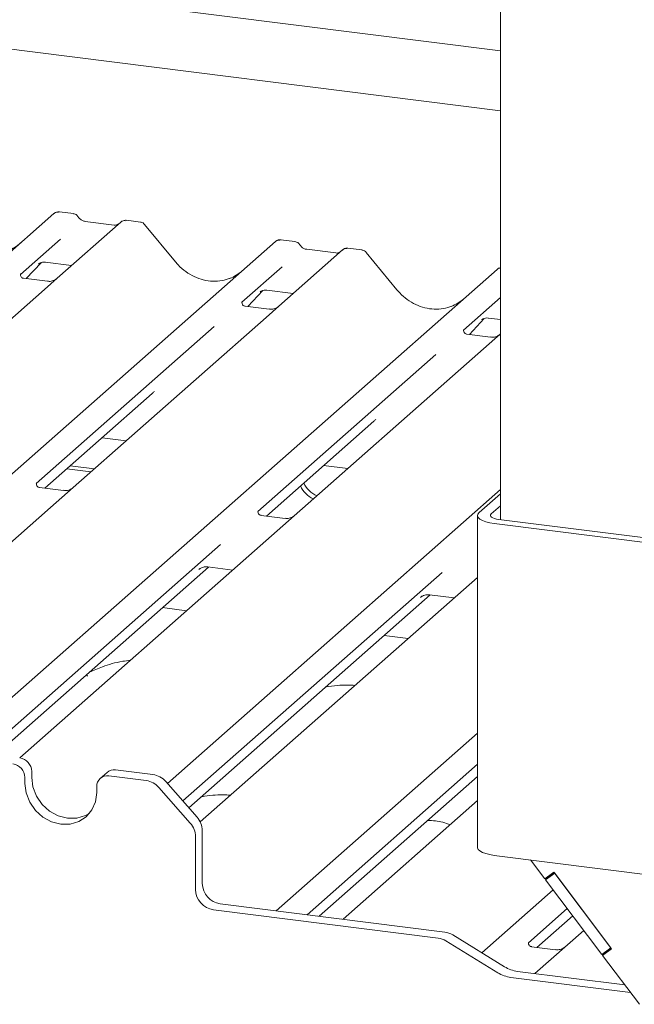
# Paper-space layout 'GMID Blatt4' of a CAD drawing. Units: millimetres. Extents: x 5 to 415, y 5 to 292.
# Drawn here: x 357 to 363, y 193 to 203 of the extents above; entities that cross this region are included whole.
import ezdxf

# ---------------------------------------------------------------- set-up
doc = ezdxf.new("R2010")
doc.units = ezdxf.units.MM

psp = doc.layouts.new('GMID Blatt4')

# ---------------------------------------------------------------- linework, layer by layer
at = {"color": 7, "linetype": 'Continuous', "lineweight": 15}
for p, q in [((361.30381, 230.12943), (361.30381, 198.01738)), ((337.16192, 205.63713), (361.30381, 202.59554)), ((361.30381, 202.01128), (336.58224, 205.1259)), ((350.46021, 195.28851), (356.94384, 201.00653)), ((356.94384, 201.00653), (356.94416, 201.00682)), ((357.13389, 201.00595), (356.99725, 201.02316)), ((357.78838, 200.92349), (357.65174, 200.9407)), ((357.59823, 200.92408), (356.97712, 200.37632)), ((357.53204, 200.89452), (357.24895, 200.93018)), ((357.59955, 200.92519), (357.59743, 200.92337)), ((358.13026, 200.5349), (357.82982, 200.90062)), ((357.00805, 200.75828), (356.61636, 200.41284)), ((359.29704, 200.73342), (359.16039, 200.75063)), ((352.12012, 194.57216), (359.10698, 200.734)), ((359.10698, 200.734), (359.10731, 200.73429)), ((359.76137, 200.65155), (359.14027, 200.10379)), ((359.69518, 200.62199), (359.41209, 200.65765)), ((359.7627, 200.65266), (359.76057, 200.65084)), ((359.95153, 200.65096), (359.81488, 200.66817)), ((360.29341, 200.26237), (359.99297, 200.62809)), ((354.78651, 194.74345), (361.27013, 200.46147)), ((356.67389, 200.37202), (356.81898, 200.52675)), ((356.79453, 200.51409), (356.79969, 200.51913)), ((356.85949, 200.53138), (357.11626, 200.49903)), ((359.1712, 200.48575), (358.77951, 200.14031)), ((361.27013, 200.46147), (361.27045, 200.46176)), ((356.62026, 200.41745), (356.61672, 200.4137)), ((356.88139, 200.34587), (356.64787, 200.37529)), ((356.97712, 200.37632), (356.85165, 200.26566)), ((356.85165, 200.26566), (354.96971, 198.60595)), ((358.83704, 200.09948), (358.98213, 200.25422)), ((358.95767, 200.24156), (358.96284, 200.2466)), ((359.02264, 200.25885), (359.2794, 200.2265)), ((361.30381, 200.18629), (360.94266, 199.86778)), ((358.7834, 200.14492), (358.77987, 200.14117)), ((359.04453, 200.07334), (358.81101, 200.10276)), ((359.14027, 200.10379), (359.01479, 199.99313)), ((359.01479, 199.99313), (357.13286, 198.33342)), ((361.00018, 199.82695), (361.14527, 199.98169)), ((361.12082, 199.96903), (361.12599, 199.97407)), ((361.18578, 199.98632), (361.30381, 199.97145)), ((358.50985, 199.90249), (356.77191, 198.36978)), ((361.30381, 199.83161), (356.61016, 195.6922)), ((360.94655, 199.87239), (360.94301, 199.86864)), ((361.20768, 199.80081), (360.97416, 199.83023)), ((360.673, 199.62996), (358.93506, 198.09724)), ((356.85557, 198.32585), (357.90474, 199.25113)), ((359.01871, 198.05332), (360.06789, 198.9786)), ((357.41361, 198.818), (357.64872, 198.78837)), ((357.10342, 198.54444), (357.33854, 198.51482)), ((359.57676, 198.54547), (359.81187, 198.51584)), ((357.07028, 198.51521), (357.30539, 198.48558)), ((357.03713, 198.30298), (356.80399, 198.33235)), ((357.13286, 198.33342), (356.9108, 198.13758)), ((358.05128, 195.44247), (361.30381, 198.31093)), ((361.30381, 198.27049), (361.09688, 198.088)), ((361.30381, 198.15264), (361.21381, 198.07326)), ((356.9108, 198.13758), (353.28454, 194.93952)), ((359.20027, 198.03044), (358.96713, 198.05982)), ((361.08074, 198.05853), (361.08074, 194.81763)), ((361.24235, 197.98058), (362.82086, 197.78171)), ((361.28654, 198.01956), (362.86506, 197.82068)), ((358.57054, 197.77577), (356.25827, 195.73654)), ((356.37505, 195.72182), (358.45414, 197.55541)), ((360.73368, 197.50324), (358.20253, 195.27097)), ((358.35876, 197.53143), (358.36565, 197.53814)), ((358.4477, 197.55622), (358.68925, 197.52579)), ((361.08074, 197.45463), (358.37285, 195.0665)), ((358.26092, 195.20476), (360.61728, 197.28288)), ((360.61085, 197.28369), (360.8524, 197.25326)), ((360.5219, 197.2589), (360.52879, 197.26561)), ((358.23939, 197.12905), (358.00428, 197.15867)), ((360.40254, 196.85652), (360.16742, 196.88614)), ((359.1128, 194.19839), (361.08074, 195.93395)), ((356.72669, 195.55967), (356.72669, 195.50074)), ((357.4625, 195.5503), (357.3962, 195.49184)), ((357.911, 195.52831), (357.54518, 195.5744)), ((361.08074, 195.62907), (359.41529, 194.16028)), ((356.6604, 195.50121), (356.6604, 195.44228)), ((357.84471, 195.46985), (357.47888, 195.51594)), ((358.03502, 195.46091), (358.34152, 195.11337)), ((359.53207, 194.14557), (361.08074, 195.51136)), ((357.36196, 195.35389), (357.36196, 195.41282)), ((358.27523, 195.05491), (357.96873, 195.40245)), ((361.08074, 195.27439), (359.76719, 194.11594)), ((358.3929, 194.9819), (358.3929, 194.46586)), ((358.3266, 194.92343), (358.3266, 194.4074)), ((361.24235, 194.73968), (362.82086, 194.5408)), ((361.59793, 194.69488), (361.73601, 194.51162)), ((361.82558, 194.57609), (361.73601, 194.51162)), ((361.8331, 194.56611), (361.74353, 194.50165)), ((361.74353, 194.50165), (361.8054, 194.55621)), ((362.29219, 193.77348), (361.74353, 194.50165)), ((361.8054, 194.55621), (361.80279, 194.55968)), ((361.8282, 194.57262), (361.8054, 194.55621)), ((361.82558, 194.57609), (362.38928, 193.82798)), ((362.38176, 193.83795), (361.8331, 194.56611)), ((361.12092, 193.78915), (361.8175, 194.40347)), ((358.50199, 194.20853), (360.69498, 193.93224)), ((358.56829, 194.26699), (360.76127, 193.9907)), ((361.95552, 194.2203), (361.57636, 193.88592)), ((359.41711, 194.16306), (359.41443, 194.16039)), ((361.65983, 193.84183), (362.0088, 194.14959)), ((361.34331, 193.65232), (360.83786, 193.9633)), ((362.11607, 194.00722), (361.63801, 193.58561)), ((361.27701, 193.59386), (360.77157, 193.90484)), ((361.58026, 193.89053), (361.57672, 193.88678)), ((361.84139, 193.81895), (361.60787, 193.84837)), ((362.38176, 193.83795), (362.29219, 193.77348)), ((362.38928, 193.82798), (362.2997, 193.76351)), ((362.38472, 193.83402), (362.35716, 193.81418)), ((362.36193, 193.81761), (362.35896, 193.82154)), ((362.2997, 193.76351), (362.35716, 193.81418)), ((362.2997, 193.76351), (362.65979, 193.28562)), ((362.57283, 193.40102), (361.40467, 193.5482)), ((362.51721, 193.47485), (361.47096, 193.60666))]:
    psp.add_line(p, q, dxfattribs=at)
at = {"color": 7, "linetype": 'Continuous', "lineweight": 15, "flags": 128}
for points in [[(361.09688, 198.088), (361.08413, 198.07222), (361.08086, 198.05592), (361.08719, 198.03972), (361.10288, 198.02425), (361.12732, 198.01009), (361.15959, 197.99779), (361.19843, 197.98783), (361.24235, 197.98058)], [(361.21381, 198.07326), (361.20744, 198.06538), (361.2058, 198.05723), (361.20896, 198.04913), (361.21681, 198.04139), (361.22903, 198.03431), (361.24516, 198.02816), (361.26458, 198.02318), (361.28654, 198.01956)], [(356.72669, 195.50074), (356.73864, 195.40773), (356.77368, 195.31805), (356.82943, 195.2378), (356.90208, 195.17246), (356.98668, 195.12648), (357.07747, 195.103), (357.16826, 195.10361), (357.25286, 195.12827), (357.29014, 195.14859)], [(356.6604, 195.44228), (356.67235, 195.34927), (356.70739, 195.25958), (356.76314, 195.17934), (356.83579, 195.114), (356.92039, 195.06802), (357.01118, 195.04453), (357.10197, 195.04514), (357.18657, 195.0698), (357.25922, 195.11684), (357.31496, 195.18304), (357.35001, 195.26389), (357.36196, 195.35389)], [(361.08074, 194.81763), (361.08086, 194.81502), (361.08719, 194.79882), (361.10288, 194.78334), (361.12732, 194.76918), (361.15959, 194.75688), (361.19843, 194.74692), (361.24235, 194.73968)]]:
    psp.add_lwpolyline(points, dxfattribs=at)
at = {"color": 7, "linetype": 'Continuous', "lineweight": 15}
for centre, radius, start, end in [((356.97778, 200.96701), 0.0521, 81.841587, 130.661207), ((356.97929, 200.96614), 0.05374, 82.627645, 130.810808), ((357.63412, 200.88361), 0.05411, 82.763885, 129.737753), ((359.14093, 200.69448), 0.0521, 81.841587, 130.661207), ((359.14243, 200.69361), 0.05374, 82.627645, 130.810808), ((359.79727, 200.61108), 0.05411, 82.763885, 129.737753), ((361.30358, 200.42298), 0.051, 89.74288, 130.999109), ((361.30525, 200.42167), 0.05308, 91.555067, 130.964601), ((359.57568, 198.44452), 0.24419, 203.522421, 246.288232), ((359.60883, 198.47375), 0.24419, 203.522421, 246.288232), ((356.5902, 195.55715), 0.13651, 1.058709, 81.760535), ((356.52391, 195.49868), 0.13651, 1.058709, 81.760535), ((357.53039, 195.47126), 0.1042, 81.841587, 130.661207), ((357.46367, 195.41534), 0.10174, 81.398635, 181.420609), ((357.81697, 195.27101), 0.20077, 40.895791, 82.058156), ((357.88326, 195.32947), 0.20077, 40.895791, 82.058156), ((358.19215, 194.97923), 0.20077, 0.761089, 41.923454), ((358.12586, 194.92077), 0.20077, 0.761089, 41.923454), ((358.53134, 194.41118), 0.20477, 181.058709, 261.760535), ((358.59763, 194.46965), 0.20477, 181.058709, 261.760535), ((360.66986, 193.74127), 0.19261, 58.127316, 82.508797), ((360.73616, 193.79974), 0.19261, 58.127316, 82.508797), ((361.51281, 193.92494), 0.32102, 238.127316, 262.508797), ((361.44652, 193.86647), 0.32102, 238.127316, 262.508797)]:
    psp.add_arc(centre, radius, start, end, dxfattribs=at)
for centre, major_axis, ratio, start_param, end_param in [((356.30301, 201.10804), (-0.22447, 0.44987), 0.9134149, 3.0679172, 3.3798879), ((358.46615, 200.83551), (-0.22447, 0.44987), 0.9134149, 3.0679172, 3.3798879), ((360.6293, 200.56298), (-0.22447, 0.44987), 0.9134149, 3.0679172, 3.3798879), ((357.65015, 199.52661), (0.27205, -0.25865), 0.8568657, 6.2078067, 6.2950732), ((359.8133, 199.25408), (0.27205, -0.25865), 0.8568657, 6.2078067, 6.2950732)]:
    psp.add_ellipse(centre, major_axis=major_axis, ratio=ratio, start_param=start_param, end_param=end_param, dxfattribs=at)
for points, knots in [([(356.99821, 201.02252), (356.99709, 201.02284), (356.98817, 201.02543), (356.96978, 201.02209), (356.95311, 201.01436), (356.94546, 201.00791), (356.94416, 201.00682)], [0, 0, 0, 0, 0.06027454, 0.48235654, 0.91254702, 1, 1, 1, 1]), ([(357.17906, 200.97637), (357.17622, 200.98074), (357.16917, 200.99158), (357.1527, 201.0022), (357.13943, 201.00438), (357.13377, 201.00531)], [0, 0, 0, 0, 0.279498, 0.6924598, 1, 1, 1, 1]), ([(357.24895, 200.93018), (357.24444, 200.93099), (357.2313, 200.93332), (357.20803, 200.94481), (357.18909, 200.9627), (357.18083, 200.97525), (357.1789, 200.9782)], [0, 0, 0, 0, 0.1796488, 0.5239587, 0.8885306, 1, 1, 1, 1]), ([(357.65173, 200.93974), (357.6489, 200.94036), (357.63808, 200.94274), (357.61835, 200.93748), (357.60136, 200.92898), (357.59546, 200.92099), (357.59472, 200.91999)], [0, 0, 0, 0, 0.1378013, 0.5264212, 0.9403022, 1, 1, 1, 1]), ([(357.56776, 200.90153), (357.5634, 200.89894), (357.55335, 200.89296), (357.53974, 200.89396), (357.53204, 200.89452)], [0, 0, 0, 0, 0.4336902, 1, 1, 1, 1]), ([(357.82911, 200.89995), (357.82718, 200.90264), (357.82075, 200.91161), (357.80591, 200.92025), (357.79316, 200.92201), (357.78808, 200.92272)], [0, 0, 0, 0, 0.2042588, 0.682667, 1, 1, 1, 1]), ([(359.16135, 200.74999), (359.16024, 200.75031), (359.15131, 200.7529), (359.13293, 200.74956), (359.11626, 200.74183), (359.1086, 200.73538), (359.10731, 200.73429)], [0, 0, 0, 0, 0.0602745, 0.4823565, 0.912547, 1, 1, 1, 1]), ([(359.3422, 200.70384), (359.33936, 200.70821), (359.33232, 200.71905), (359.31585, 200.72967), (359.30258, 200.73185), (359.29691, 200.73278)], [0, 0, 0, 0, 0.279498, 0.6924598, 1, 1, 1, 1]), ([(359.41209, 200.65765), (359.40759, 200.65845), (359.39444, 200.66079), (359.37117, 200.67227), (359.35223, 200.69016), (359.34398, 200.70272), (359.34204, 200.70566)], [0, 0, 0, 0, 0.1796488, 0.5239587, 0.8885306, 1, 1, 1, 1]), ([(359.81487, 200.66721), (359.81204, 200.66783), (359.80122, 200.67021), (359.7815, 200.66495), (359.76451, 200.65645), (359.75861, 200.64846), (359.75786, 200.64746)], [0, 0, 0, 0, 0.1378013, 0.5264212, 0.9403022, 1, 1, 1, 1]), ([(359.99226, 200.62742), (359.99033, 200.63011), (359.9839, 200.63908), (359.96905, 200.64772), (359.95631, 200.64948), (359.95122, 200.65018)], [0, 0, 0, 0, 0.2042588, 0.682667, 1, 1, 1, 1]), ([(359.73091, 200.629), (359.72655, 200.62641), (359.7165, 200.62043), (359.70289, 200.62143), (359.69518, 200.62199)], [0, 0, 0, 0, 0.4336902, 1, 1, 1, 1]), ([(356.79559, 200.51562), (356.79559, 200.51562), (356.79487, 200.515), (356.79665, 200.51651), (356.80147, 200.51965), (356.81271, 200.52581), (356.83244, 200.53149), (356.85072, 200.53393), (356.85998, 200.53109), (356.86065, 200.53089)], [0, 0, 0, 0, 0.00007344, 0.15466267, 0.26183554, 0.39530726, 0.67005801, 0.97591874, 1, 1, 1, 1]), ([(358.66473, 200.37573), (358.63852, 200.36672), (358.5842, 200.34806), (358.49469, 200.34311), (358.40253, 200.35594), (358.31274, 200.38798), (358.22931, 200.43753), (358.16931, 200.48948), (358.13905, 200.52468), (358.13026, 200.5349)], [0, 0, 0, 0, 0.1484843, 0.3077445, 0.4660301, 0.623339, 0.7799255, 0.9361054, 1, 1, 1, 1]), ([(361.30381, 200.47676), (361.30144, 200.47663), (361.29072, 200.47603), (361.2794, 200.46921), (361.27175, 200.46283), (361.27045, 200.46176)], [0, 0, 0, 0, 0.1911591, 0.8633508, 1, 1, 1, 1]), ([(356.64842, 200.37564), (356.64727, 200.37565), (356.63947, 200.37574), (356.63351, 200.38015), (356.62174, 200.38621), (356.6159, 200.41012), (356.61733, 200.41384), (356.61775, 200.41492)], [0, 0, 0, 0, 0.0349354, 0.237462, 0.531089, 0.8632888, 1, 1, 1, 1]), ([(356.96788, 200.36776), (356.96797, 200.36783), (356.96818, 200.36799), (356.96421, 200.36498), (356.9545, 200.35875), (356.93261, 200.34894), (356.90606, 200.34242), (356.88739, 200.3465), (356.88187, 200.34771)], [0, 0, 0, 0, 0.0767595, 0.1741506, 0.2913179, 0.4916971, 0.8499235, 1, 1, 1, 1]), ([(358.95874, 200.24309), (358.95874, 200.24309), (358.95802, 200.24247), (358.9598, 200.24398), (358.96461, 200.24712), (358.97585, 200.25328), (358.99558, 200.25896), (359.01389, 200.2614), (359.02318, 200.25855), (359.02388, 200.25833)], [0, 0, 0, 0, 0.0000734, 0.154516, 0.2615873, 0.3949325, 0.6694228, 0.9749935, 1, 1, 1, 1]), ([(360.82787, 200.1032), (360.80166, 200.09419), (360.74734, 200.07553), (360.65784, 200.07058), (360.56568, 200.08341), (360.47589, 200.11545), (360.39245, 200.165), (360.33245, 200.21695), (360.30219, 200.25215), (360.29341, 200.26237)], [0, 0, 0, 0, 0.1484843, 0.3077445, 0.4660301, 0.623339, 0.7799255, 0.9361054, 1, 1, 1, 1]), ([(358.81156, 200.10311), (358.81041, 200.10312), (358.80261, 200.10321), (358.79666, 200.10762), (358.78488, 200.11368), (358.77905, 200.13759), (358.78048, 200.14131), (358.7809, 200.14239)], [0, 0, 0, 0, 0.0349354, 0.237462, 0.531089, 0.8632888, 1, 1, 1, 1]), ([(359.13103, 200.09522), (359.13112, 200.0953), (359.13132, 200.09545), (359.12736, 200.09245), (359.11764, 200.08622), (359.09575, 200.07641), (359.06921, 200.06988), (359.05053, 200.07397), (359.04502, 200.07518)], [0, 0, 0, 0, 0.0767595, 0.1741506, 0.2913179, 0.4916971, 0.8499235, 1, 1, 1, 1]), ([(361.12188, 199.97056), (361.12188, 199.97056), (361.12116, 199.96994), (361.12295, 199.97145), (361.12776, 199.97459), (361.139, 199.98075), (361.15873, 199.98643), (361.17701, 199.98887), (361.18627, 199.98603), (361.18694, 199.98582)], [0, 0, 0, 0, 0.0000734, 0.1546627, 0.2618355, 0.3953073, 0.670058, 0.9759187, 1, 1, 1, 1]), ([(360.97471, 199.83058), (360.97356, 199.83059), (360.96576, 199.83068), (360.9598, 199.83509), (360.94803, 199.84115), (360.94219, 199.86506), (360.94362, 199.86878), (360.94404, 199.86986)], [0, 0, 0, 0, 0.0349354, 0.237462, 0.53108904, 0.86328881, 1, 1, 1, 1]), ([(361.29417, 199.82269), (361.29426, 199.82276), (361.29447, 199.82292), (361.2905, 199.81992), (361.28079, 199.81369), (361.2589, 199.80388), (361.23236, 199.79735), (361.21368, 199.80144), (361.20816, 199.80265)], [0, 0, 0, 0, 0.0767595, 0.1741506, 0.2913179, 0.4916971, 0.8499235, 1, 1, 1, 1]), ([(356.80447, 198.33274), (356.80315, 198.33276), (356.79516, 198.33287), (356.78841, 198.33736), (356.77741, 198.34511), (356.77028, 198.36514), (356.77462, 198.37415), (356.77359, 198.37261), (356.77357, 198.37257)], [0, 0, 0, 0, 0.0406648, 0.2454359, 0.5440133, 0.8473957, 0.9957396, 1, 1, 1, 1]), ([(357.1237, 198.32491), (357.12381, 198.325), (357.1241, 198.32525), (357.12098, 198.32282), (357.11269, 198.31731), (357.09184, 198.3071), (357.06447, 198.29956), (357.04404, 198.30361), (357.03756, 198.30489)], [0, 0, 0, 0, 0.0588704, 0.1564922, 0.2663266, 0.4464403, 0.824304, 1, 1, 1, 1]), ([(358.96762, 198.06021), (358.9663, 198.06023), (358.95831, 198.06034), (358.95156, 198.06483), (358.94056, 198.07258), (358.93343, 198.09261), (358.93776, 198.10162), (358.93674, 198.10008), (358.93671, 198.10004)], [0, 0, 0, 0, 0.04066482, 0.24543593, 0.54401333, 0.84739572, 0.99573961, 1, 1, 1, 1]), ([(359.28684, 198.05238), (359.28695, 198.05247), (359.28725, 198.05272), (359.28413, 198.05029), (359.27583, 198.04478), (359.25498, 198.03457), (359.22762, 198.02703), (359.20719, 198.03108), (359.20071, 198.03236)], [0, 0, 0, 0, 0.0588704, 0.1564922, 0.2663266, 0.4464403, 0.824304, 1, 1, 1, 1]), ([(358.36152, 197.5346), (358.36151, 197.53459), (358.36073, 197.53393), (358.36272, 197.5356), (358.36809, 197.53925), (358.38112, 197.5468), (358.40492, 197.55513), (358.43001, 197.55931), (358.44484, 197.55566), (358.44849, 197.55476)], [0, 0, 0, 0, 0.0016943, 0.1333577, 0.2325284, 0.3549994, 0.6037611, 0.9023194, 1, 1, 1, 1]), ([(360.52466, 197.26207), (360.52465, 197.26206), (360.52388, 197.2614), (360.52587, 197.26307), (360.53124, 197.26672), (360.54427, 197.27427), (360.56807, 197.2826), (360.59315, 197.28678), (360.60798, 197.28313), (360.61164, 197.28223)], [0, 0, 0, 0, 0.0016943, 0.1333577, 0.2325284, 0.3549994, 0.6037611, 0.9023194, 1, 1, 1, 1]), ([(357.69028, 196.64478), (357.66531, 196.64172), (357.56415, 196.62933), (357.42769, 196.58946), (357.3318, 196.54737), (357.29062, 196.52928)], [0, 0, 0, 0, 0.1574828, 0.638142, 1, 1, 1, 1]), ([(357.27102, 196.49075), (357.27047, 196.49277), (357.26931, 196.49706), (357.26492, 196.49892), (357.25599, 196.49739), (357.25409, 196.49707)], [0, 0, 0, 0, 0.4120155, 0.8750774, 1, 1, 1, 1]), ([(359.88372, 196.39896), (359.85914, 196.40092), (359.80071, 196.40556), (359.70624, 196.39856), (359.63211, 196.39207), (359.59871, 196.38299), (359.59609, 196.38227)], [0, 0, 0, 0, 0.2479609, 0.58949, 0.9677977, 1, 1, 1, 1]), ([(358.66838, 195.32713), (358.64381, 195.32908), (358.58538, 195.33372), (358.4908, 195.32681), (358.41453, 195.31982), (358.3792, 195.31008), (358.37453, 195.30879)], [0, 0, 0, 0, 0.2418333, 0.5749225, 0.9438814, 1, 1, 1, 1]), ([(360.81333, 195.03856), (360.78962, 195.04794), (360.7457, 195.06533), (360.66852, 195.07746), (360.61778, 195.07943), (360.59211, 195.08043)], [0, 0, 0, 0, 0.367058, 0.6797587, 1, 1, 1, 1]), ([(361.60842, 193.84872), (361.60727, 193.84873), (361.59947, 193.84882), (361.59351, 193.85323), (361.58174, 193.85929), (361.5759, 193.8832), (361.57733, 193.88692), (361.57775, 193.888)], [0, 0, 0, 0, 0.0349354, 0.237462, 0.531089, 0.8632888, 1, 1, 1, 1]), ([(361.92788, 193.84084), (361.92797, 193.84091), (361.92818, 193.84107), (361.92421, 193.83806), (361.9145, 193.83183), (361.89261, 193.82202), (361.86606, 193.8155), (361.84739, 193.81958), (361.84187, 193.82079)], [0, 0, 0, 0, 0.07675951, 0.17415061, 0.29131795, 0.49169711, 0.84992352, 1, 1, 1, 1])]:
    psp.add_open_spline(points, degree=3, knots=knots, dxfattribs=at)

doc.saveas('drawing.dxf')
